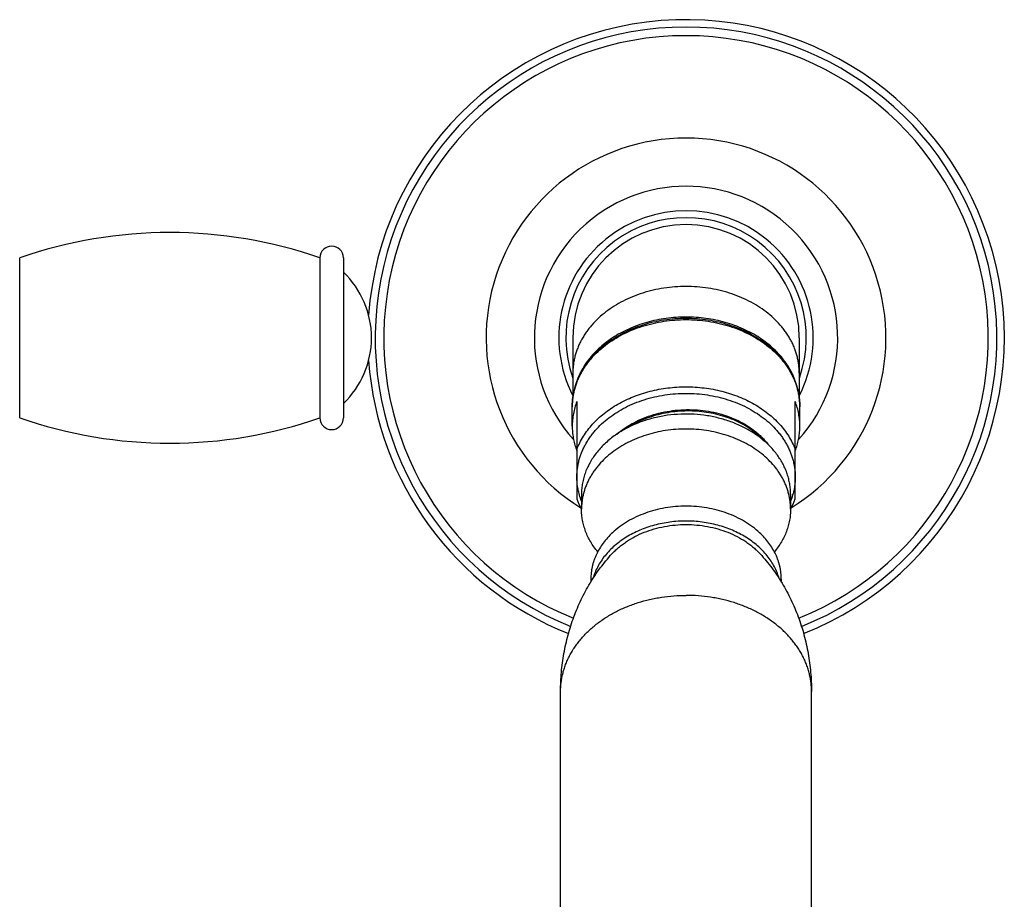
# Model space of a CAD drawing. Units: inches. Extents: x -1 to 23.1, y 2.2 to 12.8.
# Drawn here: x 18.8 to 23.1, y 8.8 to 12.5 of the extents above; entities that cross this region are included whole.
import ezdxf

# ---------------------------------------------------------------- set-up
doc = ezdxf.new("R2010")
doc.units = ezdxf.units.IN
doc.header["$LTSCALE"] = 1.21
doc.header["$MEASUREMENT"] = 0
doc.layers.get('0').update_dxf_attribs({"linetype": 'CONTINUOUS'})

msp = doc.modelspace()

# ---------------------------------------------------------------- linework, layer by layer
at = {"color": 9, "linetype": 'CONTINUOUS'}
msp.add_line((18.817, 10.8334), (18.817, 11.5224), dxfattribs=at)
at = {"color": 7, "linetype": 'CONTINUOUS'}
for p, q in [((20.1095, 11.5224), (20.1095, 10.8334)), ((20.2105, 11.5224), (20.2105, 10.8334)), ((21.198, 11.1779), (21.198, 10.9178)), ((22.173, 11.1779), (22.173, 10.9178)), ((21.2155, 10.9036), (21.2155, 10.4841)), ((22.1555, 10.4841), (22.1555, 10.9036)), ((21.1955, 10.7975), (21.1955, 10.881)), ((22.1755, 10.7975), (22.1755, 10.881)), ((21.2355, 10.505), (21.2355, 10.4407)), ((22.1355, 10.505), (22.1355, 10.4407)), ((21.2755, 10.1393), (21.2755, 10.1262)), ((22.0955, 10.1393), (22.0955, 10.1262)), ((21.1455, 8.251), (21.1455, 9.6556)), ((22.2255, 8.251), (22.2255, 9.6556))]:
    msp.add_line(p, q, dxfattribs=at)
for centre, radius, start, end in [((21.6855, 11.1779), 1.37, 291.6734, 175.911), ((21.6855, 11.1779), 0.5475, 332.9306, 207.0694), ((21.6855, 11.1779), 0.4875, 0, 180), ((19.4633, 9.6614), 1.97, 70.8503, 109.1497), ((20.16, 11.5224), 0.0505, 0, 180), ((19.9415, 11.1779), 0.39, 313.6098, 46.3902), ((21.6855, 11.1779), 1.37, 184.089, 248.3268), ((19.4633, 12.6943), 1.97, 250.8503, 289.1497), ((20.16, 10.8334), 0.0505, 180, 360), ((21.5053, 10.8029), 0.3105, 199.8953, 201.0507), ((21.8653, 10.803), 0.311, 338.9501, 340.1039), ((21.5233, 10.6013), 0.3294, 200.8346, 209.0326), ((21.8477, 10.6013), 0.3294, 330.9662, 339.1654)]:
    msp.add_arc(centre, radius, start, end, dxfattribs=at)
at = {"color": 9, "linetype": 'CONTINUOUS'}
for radius, start, end in [(1.3381, 291.7924, 248.2147), (1.3011, 291.8737, 248.1243), (0.8605, 301.7459, 238.2542), (0.6529, 317.8536, 222.1464), (0.5175, 340.4627, 199.5373)]:
    msp.add_arc((21.6855, 11.1779), radius, start, end, dxfattribs=at)
for points, knots in [([(22.173, 11.0258), (22.173, 11.0319), (22.1726, 11.0441), (22.1709, 11.0624), (22.1679, 11.0806), (22.1638, 11.0987), (22.1586, 11.1166), (22.1522, 11.1343), (22.1447, 11.1517), (22.136, 11.1688), (22.1263, 11.1856), (22.1155, 11.202), (22.1037, 11.2179), (22.0865, 11.2387), (22.0626, 11.2634), (22.0303, 11.2906), (21.9948, 11.3152), (21.9564, 11.337), (21.9153, 11.3558), (21.872, 11.3715), (21.827, 11.3838), (21.7806, 11.3927), (21.7333, 11.398), (21.6855, 11.3998), (21.6377, 11.398), (21.5904, 11.3927), (21.544, 11.3838), (21.499, 11.3715), (21.4557, 11.3558), (21.4147, 11.337), (21.3762, 11.3152), (21.3407, 11.2906), (21.3085, 11.2634), (21.2845, 11.2387), (21.2673, 11.2179), (21.2555, 11.202), (21.2447, 11.1856), (21.235, 11.1688), (21.2264, 11.1517), (21.2188, 11.1343), (21.2124, 11.1166), (21.2072, 11.0987), (21.2031, 11.0806), (21.2002, 11.0624), (21.1984, 11.0441), (21.198, 11.0319), (21.198, 11.0258)], [0, 0, 0, 0, 0.013501, 0.027024, 0.040593, 0.054229, 0.067953, 0.081785, 0.095743, 0.109842, 0.124099, 0.138526, 0.153133, 0.167928, 0.198099, 0.229077, 0.260855, 0.2934, 0.326651, 0.360524, 0.394918, 0.429715, 0.464788, 0.5, 0.535212, 0.570285, 0.605082, 0.639476, 0.673349, 0.7066, 0.739145, 0.770923, 0.801901, 0.832072, 0.846867, 0.861474, 0.875901, 0.890158, 0.904257, 0.918215, 0.932047, 0.945771, 0.959407, 0.972976, 0.986499, 1, 1, 1, 1]), ([(21.1955, 10.881), (21.1955, 10.8872), (21.1959, 10.8995), (21.1977, 10.9179), (21.2006, 10.9362), (21.2047, 10.9543), (21.21, 10.9723), (21.2164, 10.9901), (21.224, 11.0076), (21.2327, 11.0248), (21.2424, 11.0417), (21.2533, 11.0581), (21.2651, 11.0742), (21.2824, 11.0951), (21.3065, 11.1199), (21.3389, 11.1472), (21.3746, 11.1719), (21.4133, 11.1939), (21.4545, 11.2128), (21.498, 11.2285), (21.5433, 11.2409), (21.5899, 11.2498), (21.6375, 11.2552), (21.6855, 11.257), (21.7335, 11.2552), (21.7811, 11.2498), (21.8277, 11.2409), (21.873, 11.2285), (21.9165, 11.2128), (21.9577, 11.1939), (21.9964, 11.1719), (22.0321, 11.1472), (22.0645, 11.1199), (22.0886, 11.0951), (22.1059, 11.0742), (22.1178, 11.0581), (22.1286, 11.0417), (22.1383, 11.0248), (22.147, 11.0076), (22.1546, 10.9901), (22.161, 10.9723), (22.1663, 10.9543), (22.1704, 10.9362), (22.1733, 10.9179), (22.1751, 10.8995), (22.1755, 10.8872), (22.1755, 10.881)], [0, 0, 0, 0, 0.013501, 0.027024, 0.040593, 0.054229, 0.067953, 0.081785, 0.095743, 0.109842, 0.124099, 0.138526, 0.153133, 0.167928, 0.198099, 0.229077, 0.260855, 0.2934, 0.326651, 0.360524, 0.394918, 0.429715, 0.464788, 0.5, 0.535212, 0.570285, 0.605082, 0.639476, 0.673349, 0.7066, 0.739145, 0.770923, 0.801901, 0.832072, 0.846867, 0.861474, 0.875901, 0.890158, 0.904257, 0.918215, 0.932047, 0.945771, 0.959407, 0.972976, 0.986499, 1, 1, 1, 1]), ([(21.2155, 10.6979), (21.2192, 10.7076), (21.2278, 10.7268), (21.2434, 10.7545), (21.2619, 10.7812), (21.2831, 10.8066), (21.3068, 10.8306), (21.333, 10.8531), (21.3615, 10.8739), (21.3921, 10.8929), (21.4245, 10.9099), (21.4586, 10.9249), (21.4941, 10.9378), (21.5309, 10.9484), (21.5687, 10.9567), (21.6072, 10.9627), (21.6462, 10.9663), (21.6855, 10.9675), (21.7248, 10.9663), (21.7638, 10.9627), (21.8023, 10.9567), (21.8401, 10.9484), (21.8769, 10.9378), (21.9124, 10.9249), (21.9465, 10.9099), (21.979, 10.8929), (22.0095, 10.8739), (22.038, 10.8531), (22.0642, 10.8306), (22.088, 10.8066), (22.1092, 10.7812), (22.1276, 10.7545), (22.1433, 10.7268), (22.1518, 10.7076), (22.1555, 10.6979)], [0, 0, 0, 0, 0.027176, 0.054826, 0.083019, 0.111805, 0.141217, 0.171271, 0.201964, 0.233279, 0.265183, 0.297633, 0.33057, 0.363928, 0.397634, 0.431606, 0.465757, 0.5, 0.534243, 0.568394, 0.602366, 0.636072, 0.66943, 0.702367, 0.734817, 0.766721, 0.798036, 0.828729, 0.858783, 0.888195, 0.916981, 0.945174, 0.972824, 1, 1, 1, 1]), ([(21.2155, 10.5789), (21.2155, 10.5848), (21.2159, 10.5966), (21.2176, 10.6143), (21.2204, 10.6318), (21.2244, 10.6492), (21.2294, 10.6665), (21.2356, 10.6836), (21.2428, 10.7003), (21.2512, 10.7168), (21.2605, 10.733), (21.2709, 10.7488), (21.2823, 10.7642), (21.2989, 10.7842), (21.322, 10.8081), (21.3531, 10.8342), (21.3873, 10.8579), (21.4244, 10.879), (21.464, 10.8971), (21.5057, 10.9122), (21.5491, 10.9241), (21.5938, 10.9326), (21.6395, 10.9378), (21.6855, 10.9395), (21.7316, 10.9378), (21.7772, 10.9326), (21.8219, 10.9241), (21.8653, 10.9122), (21.907, 10.8971), (21.9466, 10.879), (21.9837, 10.8579), (22.018, 10.8342), (22.049, 10.8081), (22.0721, 10.7842), (22.0887, 10.7642), (22.1001, 10.7488), (22.1105, 10.733), (22.1199, 10.7168), (22.1282, 10.7003), (22.1354, 10.6836), (22.1416, 10.6665), (22.1466, 10.6492), (22.1506, 10.6318), (22.1534, 10.6143), (22.1551, 10.5966), (22.1555, 10.5848), (22.1555, 10.5789)], [0, 0, 0, 0, 0.013501, 0.027024, 0.040593, 0.054229, 0.067953, 0.081785, 0.095743, 0.109842, 0.124099, 0.138526, 0.153133, 0.167928, 0.198099, 0.229077, 0.260855, 0.2934, 0.326651, 0.360524, 0.394918, 0.429715, 0.464788, 0.5, 0.535212, 0.570285, 0.605082, 0.639476, 0.673349, 0.7066, 0.739145, 0.770923, 0.801901, 0.832072, 0.846867, 0.861474, 0.875901, 0.890158, 0.904257, 0.918215, 0.932047, 0.945771, 0.959407, 0.972976, 0.986499, 1, 1, 1, 1]), ([(21.2353, 10.4754), (21.2321, 10.4837), (21.2263, 10.5006), (21.2201, 10.5265), (21.2163, 10.5526), (21.2155, 10.5702), (21.2155, 10.5789)], [0, 0, 0, 0, 0.253119, 0.503594, 0.752256, 1, 1, 1, 1]), ([(22.1555, 10.5789), (22.1555, 10.5702), (22.1547, 10.5526), (22.1509, 10.5265), (22.1447, 10.5006), (22.1389, 10.4837), (22.1357, 10.4754)], [0, 0, 0, 0, 0.247744, 0.496406, 0.746881, 1, 1, 1, 1]), ([(21.1455, 9.6556), (21.1455, 9.6623), (21.1459, 9.6759), (21.1479, 9.6962), (21.1511, 9.7163), (21.1557, 9.7364), (21.1615, 9.7562), (21.1686, 9.7758), (21.1769, 9.7951), (21.1865, 9.814), (21.1972, 9.8326), (21.2092, 9.8508), (21.2222, 9.8684), (21.2413, 9.8915), (21.2679, 9.9188), (21.3035, 9.9489), (21.3429, 9.9762), (21.3855, 10.0003), (21.431, 10.0212), (21.4789, 10.0385), (21.5204, 10.0498), (21.5543, 10.057), (21.5888, 10.063), (21.6326, 10.0679), (21.6679, 10.0692), (21.6855, 10.0692)], [0, 0, 0, 0, 0.027001, 0.054048, 0.081185, 0.108457, 0.135905, 0.163568, 0.191483, 0.219682, 0.248195, 0.277048, 0.306261, 0.335852, 0.396194, 0.458148, 0.521704, 0.586792, 0.653293, 0.721038, 0.789825, 0.824543, 0.859432, 0.929576, 1, 1, 1, 1]), ([(22.2255, 9.6556), (22.2255, 9.6623), (22.2251, 9.6759), (22.2231, 9.6962), (22.2199, 9.7163), (22.2153, 9.7364), (22.2095, 9.7562), (22.2024, 9.7758), (22.1941, 9.7951), (22.1845, 9.814), (22.1738, 9.8326), (22.1619, 9.8508), (22.1488, 9.8684), (22.1297, 9.8915), (22.1032, 9.9188), (22.0675, 9.9489), (22.0281, 9.9762), (21.9855, 10.0003), (21.94, 10.0212), (21.8921, 10.0385), (21.8507, 10.0498), (21.8167, 10.057), (21.7822, 10.063), (21.7384, 10.0679), (21.7032, 10.0692), (21.6855, 10.0692)], [0, 0, 0, 0, 0.027001, 0.054048, 0.081185, 0.108457, 0.135905, 0.163568, 0.191483, 0.219682, 0.248195, 0.277048, 0.306261, 0.335852, 0.396194, 0.458148, 0.521704, 0.586792, 0.653293, 0.721038, 0.789825, 0.824543, 0.859432, 0.929576, 1, 1, 1, 1])]:
    msp.add_open_spline(points, degree=3, knots=knots, dxfattribs=at)
at = {"color": 7, "linetype": 'CONTINUOUS'}
for points, knots in [([(22.1755, 10.881), (22.1755, 10.8873), (22.1751, 10.8999), (22.1733, 10.9187), (22.1703, 10.9374), (22.1661, 10.956), (22.1608, 10.9743), (22.1542, 10.9925), (22.1466, 11.0103), (22.1378, 11.0278), (22.128, 11.0449), (22.117, 11.0616), (22.1051, 11.0779), (22.0877, 11.099), (22.0635, 11.1241), (22.031, 11.1516), (21.9953, 11.1764), (21.9567, 11.1984), (21.9155, 11.2174), (21.8721, 11.2331), (21.827, 11.2455), (21.7806, 11.2545), (21.7333, 11.2599), (21.6855, 11.2617), (21.6377, 11.2599), (21.5904, 11.2545), (21.544, 11.2455), (21.4989, 11.2331), (21.4555, 11.2174), (21.4143, 11.1984), (21.3757, 11.1764), (21.34, 11.1516), (21.3075, 11.1241), (21.2833, 11.099), (21.2659, 11.0779), (21.254, 11.0616), (21.243, 11.0449), (21.2332, 11.0278), (21.2244, 11.0103), (21.2168, 10.9925), (21.2103, 10.9743), (21.2049, 10.956), (21.2007, 10.9374), (21.1977, 10.9187), (21.1959, 10.8999), (21.1955, 10.8873), (21.1955, 10.881)], [0, 0, 0, 0, 0.013739, 0.027497, 0.041293, 0.055147, 0.069076, 0.083097, 0.097226, 0.111478, 0.125867, 0.140403, 0.155098, 0.16996, 0.200197, 0.231156, 0.26284, 0.295224, 0.328255, 0.361863, 0.395953, 0.430421, 0.465145, 0.5, 0.534855, 0.56958, 0.604047, 0.638138, 0.671745, 0.704777, 0.73716, 0.768844, 0.799804, 0.830041, 0.844902, 0.859597, 0.874133, 0.888522, 0.902774, 0.916903, 0.930924, 0.944853, 0.958707, 0.972503, 0.986261, 1, 1, 1, 1]), ([(22.1671, 10.9518), (22.166, 10.9572), (22.1634, 10.9681), (22.1587, 10.9842), (22.153, 11.0002), (22.1464, 11.0159), (22.1389, 11.0314), (22.1277, 11.0518), (22.1114, 11.0766), (22.0887, 11.1047), (22.0628, 11.1312), (22.034, 11.1557), (22.0024, 11.1783), (21.9684, 11.1986), (21.9322, 11.2165), (21.8941, 11.232), (21.8544, 11.2447), (21.8133, 11.2548), (21.7713, 11.262), (21.7285, 11.2664), (21.6855, 11.2678), (21.6424, 11.2664), (21.5997, 11.262), (21.5577, 11.2548), (21.5166, 11.2447), (21.4769, 11.2319), (21.4388, 11.2165), (21.4026, 11.1986), (21.3686, 11.1783), (21.337, 11.1557), (21.3082, 11.1311), (21.2823, 11.1047), (21.2596, 11.0766), (21.2433, 11.0518), (21.2321, 11.0314), (21.2246, 11.0159), (21.218, 11.0002), (21.2123, 10.9842), (21.2076, 10.9681), (21.205, 10.9572), (21.2039, 10.9518)], [0, 0, 0, 0, 0.013448, 0.026975, 0.040598, 0.05433, 0.068185, 0.082176, 0.110596, 0.139668, 0.169435, 0.199919, 0.231116, 0.263001, 0.295533, 0.328649, 0.362276, 0.396325, 0.430699, 0.465294, 0.500002, 0.534709, 0.569304, 0.603678, 0.637727, 0.671353, 0.70447, 0.737001, 0.768886, 0.800083, 0.830566, 0.860333, 0.889405, 0.917824, 0.931815, 0.94567, 0.959403, 0.973025, 0.986552, 1, 1, 1, 1]), ([(21.2155, 10.9036), (21.2122, 10.8951), (21.2064, 10.8778), (21.2001, 10.8512), (21.1963, 10.8244), (21.1955, 10.8064), (21.1955, 10.7975)], [0, 0, 0, 0, 0.253021, 0.503479, 0.752183, 1, 1, 1, 1]), ([(22.1755, 10.7975), (22.1755, 10.8064), (22.1747, 10.8244), (22.1709, 10.8512), (22.1646, 10.8778), (22.1588, 10.8951), (22.1555, 10.9036)], [0, 0, 0, 0, 0.247817, 0.496521, 0.746979, 1, 1, 1, 1]), ([(21.3882, 10.7637), (21.3993, 10.7731), (21.4227, 10.7907), (21.461, 10.8135), (21.5024, 10.8328), (21.5463, 10.8481), (21.5921, 10.8594), (21.6391, 10.8666), (21.6868, 10.8695), (21.7345, 10.8681), (21.7815, 10.8624), (21.8272, 10.8526), (21.871, 10.8387), (21.9122, 10.821), (21.9503, 10.7997), (21.9793, 10.7791), (22.0004, 10.761), (22.015, 10.747), (22.0284, 10.7322), (22.0367, 10.7219), (22.0406, 10.7167)], [0, 0, 0, 0, 0.060092, 0.121819, 0.18502, 0.249462, 0.314857, 0.380872, 0.447144, 0.513298, 0.578957, 0.643761, 0.707377, 0.769517, 0.829953, 0.88853, 0.91711, 0.945209, 0.972834, 1, 1, 1, 1]), ([(22.0204, 10.7351), (22.0124, 10.7439), (21.995, 10.7606), (21.9661, 10.7833), (21.9341, 10.8035), (21.8996, 10.821), (21.8627, 10.8357), (21.824, 10.8475), (21.7838, 10.8561), (21.7426, 10.8615), (21.7008, 10.8636), (21.6588, 10.8624), (21.6171, 10.8579), (21.5761, 10.8501), (21.5363, 10.8391), (21.4981, 10.825), (21.4618, 10.808), (21.439, 10.7947), (21.428, 10.7875)], [0, 0, 0, 0, 0.055591, 0.112857, 0.171776, 0.232264, 0.294179, 0.357334, 0.421502, 0.486431, 0.551844, 0.617456, 0.682979, 0.748128, 0.812635, 0.876252, 0.938766, 1, 1, 1, 1]), ([(21.4841, 10.8133), (21.4658, 10.8063), (21.4391, 10.7942), (21.4055, 10.7752), (21.3818, 10.7597), (21.3596, 10.7431), (21.3389, 10.7252), (21.3198, 10.7064), (21.3025, 10.6865), (21.287, 10.6658), (21.2735, 10.6443), (21.2619, 10.6221), (21.2523, 10.5994), (21.2448, 10.5762), (21.2395, 10.5527), (21.2362, 10.5289), (21.2355, 10.5129), (21.2355, 10.505)], [0, 0, 0, 0, 0.139656, 0.207967, 0.275156, 0.341179, 0.406009, 0.469647, 0.532111, 0.593449, 0.653728, 0.713045, 0.771516, 0.829282, 0.886501, 0.943345, 1, 1, 1, 1]), ([(22.1355, 10.505), (22.1355, 10.5123), (22.1349, 10.5269), (22.1322, 10.5488), (22.1276, 10.5705), (22.1213, 10.5919), (22.1132, 10.613), (22.1034, 10.6336), (22.0918, 10.6537), (22.0787, 10.6732), (22.0639, 10.692), (22.0477, 10.71), (22.0299, 10.7272), (22.0042, 10.7491), (21.976, 10.7689), (21.9459, 10.7864), (21.9139, 10.8027), (21.8715, 10.8199), (21.818, 10.8354), (21.7624, 10.8456), (21.7056, 10.8503), (21.6485, 10.8495), (21.6012, 10.8442), (21.5641, 10.8372), (21.5279, 10.8284), (21.5013, 10.8199), (21.4841, 10.8133)], [0, 0, 0, 0, 0.026337, 0.052749, 0.079308, 0.106083, 0.13314, 0.160534, 0.188317, 0.21653, 0.245207, 0.274372, 0.304041, 0.334221, 0.396069, 0.42774, 0.459869, 0.525355, 0.592247, 0.660173, 0.728709, 0.797406, 0.865807, 0.899767, 0.933489, 1, 1, 1, 1]), ([(21.1955, 10.7975), (21.1955, 10.789), (21.1963, 10.772), (21.1996, 10.7467), (21.2052, 10.7217), (21.2104, 10.7053), (21.2133, 10.6972)], [0, 0, 0, 0, 0.248049, 0.496889, 0.747294, 1, 1, 1, 1]), ([(22.1355, 10.4407), (22.1355, 10.4464), (22.1351, 10.4577), (22.1335, 10.4745), (22.1308, 10.4914), (22.127, 10.5081), (22.1222, 10.5246), (22.1163, 10.5409), (22.1093, 10.557), (22.1014, 10.5728), (22.0924, 10.5883), (22.0825, 10.6034), (22.0716, 10.6181), (22.0557, 10.6373), (22.0335, 10.6601), (22.0038, 10.6852), (21.971, 10.7079), (21.9355, 10.728), (21.8976, 10.7454), (21.8577, 10.7598), (21.8161, 10.7712), (21.7733, 10.7794), (21.7296, 10.7843), (21.6855, 10.786), (21.6414, 10.7843), (21.5977, 10.7794), (21.5549, 10.7712), (21.5133, 10.7598), (21.4734, 10.7454), (21.4355, 10.728), (21.4, 10.7079), (21.3672, 10.6852), (21.3375, 10.6601), (21.3153, 10.6373), (21.2994, 10.6181), (21.2885, 10.6034), (21.2786, 10.5883), (21.2696, 10.5728), (21.2617, 10.557), (21.2547, 10.5409), (21.2488, 10.5246), (21.244, 10.5081), (21.2402, 10.4914), (21.2375, 10.4745), (21.2359, 10.4577), (21.2355, 10.4464), (21.2355, 10.4407)], [0, 0, 0, 0, 0.013501, 0.027024, 0.040593, 0.054229, 0.067953, 0.081785, 0.095743, 0.109842, 0.124099, 0.138526, 0.153133, 0.167928, 0.198099, 0.229077, 0.260855, 0.2934, 0.326651, 0.360524, 0.394918, 0.429715, 0.464788, 0.5, 0.535212, 0.570285, 0.605082, 0.639476, 0.673349, 0.7066, 0.739145, 0.770923, 0.801901, 0.832072, 0.846867, 0.861474, 0.875901, 0.890158, 0.904257, 0.918215, 0.932047, 0.945771, 0.959407, 0.972976, 0.986499, 1, 1, 1, 1]), ([(22.1577, 10.6972), (22.1606, 10.7053), (22.1658, 10.7217), (22.1714, 10.7467), (22.1748, 10.772), (22.1755, 10.789), (22.1755, 10.7975)], [0, 0, 0, 0, 0.252706, 0.503111, 0.751951, 1, 1, 1, 1]), ([(21.3052, 10.2565), (21.2996, 10.2633), (21.289, 10.2771), (21.2749, 10.299), (21.2629, 10.3215), (21.253, 10.3446), (21.2452, 10.3682), (21.2396, 10.3922), (21.2363, 10.4164), (21.2355, 10.4326), (21.2355, 10.4407)], [0, 0, 0, 0, 0.131282, 0.26024, 0.387079, 0.512052, 0.635466, 0.757669, 0.879044, 1, 1, 1, 1]), ([(22.0022, 10.3387), (21.9925, 10.3477), (21.9718, 10.365), (21.9376, 10.3877), (21.9004, 10.4075), (21.8606, 10.4239), (21.8187, 10.437), (21.7752, 10.4464), (21.7306, 10.4521), (21.6855, 10.454), (21.6404, 10.4521), (21.5958, 10.4464), (21.5523, 10.437), (21.5104, 10.4239), (21.4706, 10.4075), (21.4334, 10.3877), (21.3993, 10.365), (21.3785, 10.3477), (21.3688, 10.3387)], [0, 0, 0, 0, 0.057816, 0.117303, 0.178366, 0.240845, 0.304525, 0.369144, 0.434408, 0.5, 0.565591, 0.630855, 0.695474, 0.759154, 0.821634, 0.882697, 0.942184, 1, 1, 1, 1]), ([(22.1355, 10.4407), (22.1355, 10.4326), (22.1348, 10.4164), (22.1314, 10.3922), (22.1258, 10.3682), (22.118, 10.3446), (22.1081, 10.3215), (22.0961, 10.299), (22.082, 10.2771), (22.0715, 10.2633), (22.0659, 10.2565)], [0, 0, 0, 0, 0.120956, 0.242331, 0.364534, 0.487948, 0.612921, 0.73976, 0.868718, 1, 1, 1, 1]), ([(22.0862, 10.1417), (22.0849, 10.146), (22.0822, 10.1547), (22.0758, 10.1718), (22.0661, 10.1929), (22.0516, 10.2172), (22.0346, 10.2404), (22.015, 10.2625), (21.9931, 10.2832), (21.969, 10.3024), (21.9429, 10.3199), (21.9149, 10.3358), (21.8853, 10.3497), (21.8542, 10.3616), (21.822, 10.3715), (21.7887, 10.3793), (21.7548, 10.3849), (21.7203, 10.3883), (21.6856, 10.3894), (21.6509, 10.3883), (21.6164, 10.3849), (21.5824, 10.3793), (21.5492, 10.3716), (21.5169, 10.3617), (21.4859, 10.3497), (21.4562, 10.3358), (21.4283, 10.32), (21.4021, 10.3025), (21.378, 10.2833), (21.3561, 10.2626), (21.3365, 10.2405), (21.3194, 10.2173), (21.305, 10.193), (21.2952, 10.1719), (21.2888, 10.1548), (21.2861, 10.1461), (21.2849, 10.1418)], [0, 0, 0, 0, 0.013474, 0.027042, 0.054505, 0.08249, 0.111068, 0.140292, 0.17019, 0.200772, 0.232027, 0.263927, 0.296428, 0.32947, 0.362982, 0.396882, 0.431081, 0.465482, 0.499985, 0.534489, 0.56889, 0.60309, 0.636991, 0.670505, 0.703549, 0.736052, 0.767955, 0.799213, 0.829797, 0.859698, 0.888924, 0.917505, 0.945492, 0.972956, 0.986526, 1, 1, 1, 1]), ([(21.3661, 10.2473), (21.3706, 10.2522), (21.38, 10.2618), (21.3952, 10.2755), (21.4113, 10.2884), (21.4344, 10.3048), (21.4654, 10.3231), (21.5056, 10.3414), (21.5483, 10.3559), (21.5929, 10.3664), (21.6389, 10.3728), (21.6699, 10.3742), (21.6855, 10.3742)], [0, 0, 0, 0, 0.056738, 0.114397, 0.172981, 0.232482, 0.354085, 0.478947, 0.606602, 0.736462, 0.867843, 1, 1, 1, 1]), ([(21.6855, 10.3742), (21.7011, 10.3742), (21.7321, 10.3728), (21.7781, 10.3664), (21.8227, 10.3559), (21.8654, 10.3414), (21.9056, 10.3231), (21.9367, 10.3048), (21.9597, 10.2884), (21.9759, 10.2755), (21.991, 10.2618), (22.0004, 10.2522), (22.0049, 10.2473)], [0, 0, 0, 0, 0.132157, 0.263538, 0.393398, 0.521053, 0.645915, 0.767518, 0.827019, 0.885603, 0.943262, 1, 1, 1, 1]), ([(21.3688, 10.3387), (21.3614, 10.3318), (21.3474, 10.3176), (21.3286, 10.2947), (21.3125, 10.2706), (21.3013, 10.2496), (21.2938, 10.2324), (21.289, 10.2195), (21.2848, 10.2063), (21.2814, 10.1931), (21.2788, 10.1797), (21.2769, 10.1663), (21.2758, 10.1528), (21.2755, 10.1438), (21.2755, 10.1393)], [0, 0, 0, 0, 0.133522, 0.264004, 0.391628, 0.516675, 0.578367, 0.639563, 0.700324, 0.760714, 0.820804, 0.880664, 0.940373, 1, 1, 1, 1]), ([(22.0955, 10.1393), (22.0955, 10.1438), (22.0953, 10.1528), (22.0941, 10.1663), (22.0922, 10.1797), (22.0896, 10.1931), (22.0862, 10.2063), (22.082, 10.2195), (22.0772, 10.2324), (22.0697, 10.2496), (22.0585, 10.2706), (22.0424, 10.2947), (22.0236, 10.3176), (22.0096, 10.3318), (22.0022, 10.3387)], [0, 0, 0, 0, 0.059628, 0.119337, 0.179196, 0.239286, 0.299677, 0.360437, 0.421633, 0.483325, 0.608372, 0.735996, 0.866479, 1, 1, 1, 1]), ([(21.1455, 9.6556), (21.1455, 9.683), (21.1479, 9.7378), (21.1587, 9.8193), (21.1766, 9.8992), (21.2015, 9.9769), (21.2331, 10.0514), (21.2649, 10.1104), (21.2934, 10.1552), (21.3236, 10.1979), (21.3485, 10.2282), (21.3661, 10.2473)], [0, 0, 0, 0, 0.127395, 0.254589, 0.381376, 0.50753, 0.632793, 0.756869, 0.818372, 0.879437, 1, 1, 1, 1]), ([(22.0049, 10.2473), (22.0225, 10.2282), (22.0474, 10.1979), (22.0776, 10.1552), (22.1061, 10.1104), (22.1379, 10.0514), (22.1695, 9.9769), (22.1944, 9.8992), (22.2123, 9.8193), (22.2231, 9.7378), (22.2255, 9.683), (22.2255, 9.6556)], [0, 0, 0, 0, 0.120562, 0.181628, 0.24313, 0.367205, 0.492468, 0.618622, 0.74541, 0.872604, 1, 1, 1, 1])]:
    msp.add_open_spline(points, degree=3, knots=knots, dxfattribs=at)

doc.saveas('drawing.dxf')
